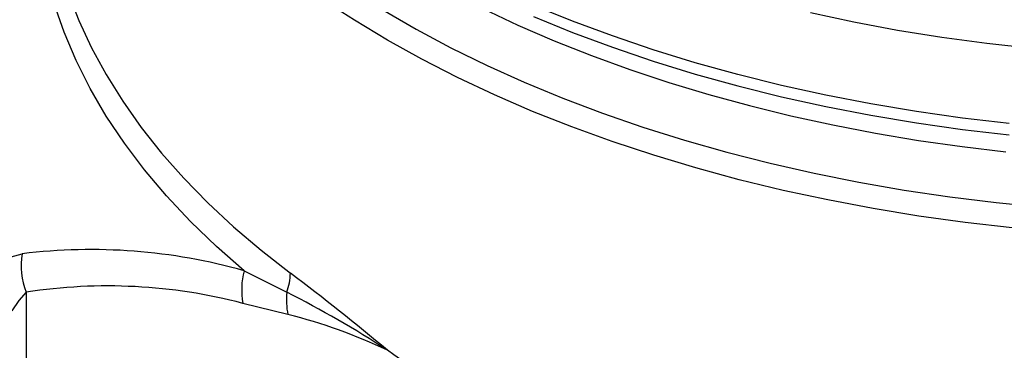
# Model space of a CAD drawing. Units: millimetres. Extents: x -109 to 9981, y -1187 to 1848.
# Drawn here: x 3494 to 3672, y 163 to 222 of the extents above; entities that cross this region are included whole.
import ezdxf

# ---------------------------------------------------------------- set-up
doc = ezdxf.new("R2010")
doc.units = ezdxf.units.MM

msp = doc.modelspace()

# ---------------------------------------------------------------- linework, layer by layer
at = {"color": 7, "linetype": 'Continuous', "lineweight": 25}
for p, q in [((3534.3799, 177.008), (3542.0854, 173.1186)), ((3494.9828, 173.1468), (3494.9828, -97.2272)), ((3542.2841, 169.0914), (3534.1576, 171.1243))]:
    msp.add_line(p, q, dxfattribs=at)
at = {"color": 7, "linetype": 'Continuous', "lineweight": 25, "flags": 128}
for points in [[(3534.3799, 177.008), (3529.3733, 181.3953), (3524.6963, 185.902), (3520.3572, 190.5201), (3516.3641, 195.241), (3512.7243, 200.0561), (3509.4443, 204.9567), (3506.5303, 209.9338), (3503.9875, 214.9782), (3501.8205, 220.0807), (3500.0335, 225.2321), (3498.6295, 230.4229), (3497.6112, 235.6435), (3496.9804, 240.8845), (3496.7384, 246.1363), (3496.8855, 251.3893), (3497.4214, 256.6338)], [(3560.2594, 218.6572), (3554.2937, 222.2445), (3548.5864, 225.9694)], [(3577.4818, 224.3505), (3583.8534, 221.3764), (3590.4141, 218.5546), (3597.1538, 215.8888), (3604.0621, 213.3824), (3611.1285, 211.0389), (3618.3421, 208.8612), (3625.6922, 206.8521), (3633.1676, 205.0144), (3640.7572, 203.3504), (3648.4494, 201.8622), (3656.2328, 200.552), (3664.0958, 199.4213), (3672.0265, 198.4716)], [(3559.4075, 224.1238), (3565.4507, 220.6351), (3571.737, 217.2926), (3578.2556, 214.1019), (3584.9956, 211.0684), (3591.9457, 208.1972), (3599.0942, 205.4931), (3606.4289, 202.9607), (3613.9375, 200.6043), (3621.6074, 198.4279), (3629.4256, 196.435), (3637.3789, 194.6292), (3645.4539, 193.0133), (3653.6371, 191.5902), (3661.9146, 190.3623), (3670.2724, 189.3316), (3678.6964, 188.4998)], [(3636.7184, 223.6531), (3644.5221, 221.9745), (3652.4413, 220.4873), (3660.4622, 219.1941), (3668.5703, 218.0973), (3676.7513, 217.1988)], [(3673.1349, 184.7831), (3664.6818, 185.7408), (3656.3035, 186.8968), (3648.0138, 188.2491), (3639.8266, 189.7954), (3631.7554, 191.5333), (3623.8137, 193.4598), (3616.0148, 195.5716), (3608.3716, 197.8654), (3600.8968, 200.3372), (3593.6028, 202.9829), (3586.5019, 205.7983), (3579.6058, 208.7784), (3572.926, 211.9185), (3566.4736, 215.2132), (3560.2594, 218.6572)], [(3488.9933, 177.9102), (3491.6043, 179.3316), (3494.2526, 180.0879)], [(3494.9828, 173.1468), (3493.6542, 171.6648), (3492.3863, 169.7814)]]:
    msp.add_lwpolyline(points, dxfattribs=at)
at = {"color": 8, "linetype": 'Continuous', "lineweight": 25, "flags": 128}
for points in [[(3498.4152, 251.1503), (3498.5194, 247.4749), (3498.9824, 242.377), (3499.8147, 237.2947), (3501.015, 232.2371), (3502.581, 227.2128), (3504.5101, 222.2309), (3506.7988, 217.2999), (3509.4432, 212.4286), (3512.4385, 207.6254), (3515.7796, 202.8989), (3519.4606, 198.2573), (3523.475, 193.7088), (3527.8158, 189.2612), (3532.4754, 184.9225), (3537.4455, 180.7002), (3542.7176, 176.6018)], [(3672.5948, 203.5925), (3664.1887, 204.5751), (3655.86, 205.7575), (3647.6232, 207.1376), (3639.4921, 208.7129), (3631.4808, 210.4809), (3623.6029, 212.4385), (3615.8718, 214.5824), (3608.3008, 216.9089), (3600.9029, 219.414), (3593.6905, 222.0935), (3586.6762, 224.9427)], [(3586.6762, 222.9014), (3593.6905, 220.0521), (3600.9029, 217.3727), (3608.3008, 214.8675), (3615.8718, 212.5411), (3623.6029, 210.3972), (3631.4808, 208.4396), (3639.4921, 206.6716), (3647.6232, 205.0962), (3655.86, 203.7162), (3664.1887, 202.5338), (3672.5948, 201.5511)]]:
    msp.add_lwpolyline(points, dxfattribs=at)
at = {"color": 7, "linetype": 'Continuous', "lineweight": 25}
for centre, radius, start, end in [((3506.4339, 177.8604), 12.3833, 169.637247, 202.373793), ((3506.6247, 78.3364), 102.501, 74.289322, 96.932617), ((3546.923, 173.5881), 13.001, 164.748957, 190.924393), ((3532.0268, 176.743), 10.6917, 340.184577, 359.243075), ((3270.3767, -183.6343), 451.5967, 50.065895, 52.910473), ((3509.6738, 77.2943), 96.9718, 75.375468, 98.713737), ((3554.4789, 171.7114), 12.4731, 173.522296, 192.125454), ((3459.5282, 8.8966), 183.8058, 56.768002, 63.310539), ((3519.2156, 76.516), 95.4063, 64.519741, 76.007652), ((3472.015, 33.3099), 156.5694, 47.279789, 55.694061)]:
    msp.add_arc(centre, radius, start, end, dxfattribs=at)

doc.saveas('drawing.dxf')
